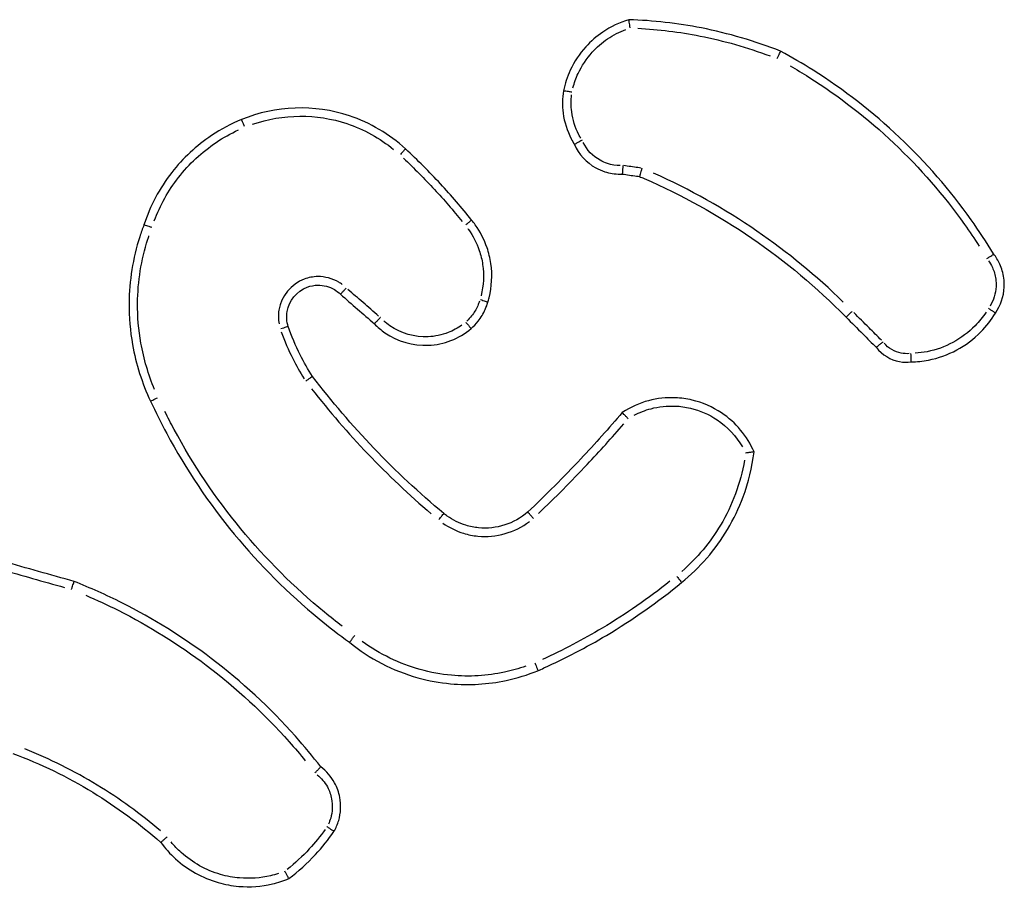
# Model space of a CAD drawing. Units: millimetres. Extents: x 13470 to 20548, y -55024 to -51180.
# Drawn here: x 19004 to 19027, y -53473 to -53452 of the extents above; entities that cross this region are included whole.
import ezdxf

# ---------------------------------------------------------------- set-up
doc = ezdxf.new("R2010")
doc.units = ezdxf.units.MM
doc.header["$LTSCALE"] = 50

msp = doc.modelspace()

# ---------------------------------------------------------------- linework, layer by layer
at = {"color": 0}
msp.add_ellipse((19008.916, -53454.8), major_axis=(-0.076, 0.185), ratio=0.01751, start_param=4.805272, end_param=6.2054, dxfattribs=at)
for points, knots in [([(19018.03, -53452.247), (19017.81, -53452.312), (19017.6, -53452.411), (19017.263, -53452.64), (19017.128, -53452.758), (19017.008, -53452.89), (19016.859, -53453.056), (19016.735, -53453.244), (19016.568, -53453.602), (19016.514, -53453.767), (19016.479, -53453.936)], [1.1632033, 1.1632033, 1.1632033, 1.1632033, 1.2259128, 1.2259128, 1.2745464, 1.2745464, 1.2745464, 1.3354435, 1.3354435, 1.3825771, 1.3825771, 1.3825771, 1.3825771]), ([(19018.061, -53452.443), (19018.061, -53452.442), (19018.061, -53452.442), (19018.057, -53452.416), (19018.054, -53452.391), (19018.047, -53452.344), (19018.044, -53452.322), (19018.038, -53452.286), (19018.036, -53452.271), (19018.032, -53452.252), (19018.031, -53452.247), (19018.03, -53452.247)], [-0.00014637, -0.00014637, -0.00014637, -0.00014637, 0, 0, 0.00769821, 0.00769821, 0.01558521, 0.01558521, 0.0233654, 0.0233654, 0.03108988, 0.03108988, 0.03108988, 0.03108988]), ([(19021.632, -53452.994), (19021.024, -53452.754), (19020.395, -53452.569), (19019.754, -53452.443), (19019.186, -53452.331), (19018.609, -53452.265), (19018.03, -53452.247)], [0.9853733, 0.9853733, 0.9853733, 0.9853733, 1.1777122, 1.1777122, 1.1777122, 1.3482162, 1.3482162, 1.3482162, 1.3482162]), ([(19016.705, -53453.863), (19016.735, -53453.747), (19016.776, -53453.634), (19016.912, -53453.341), (19017.025, -53453.17), (19017.161, -53453.02), (19017.27, -53452.899), (19017.393, -53452.792), (19017.661, -53452.61), (19017.807, -53452.535), (19017.959, -53452.478)], [-1.3713543, -1.3713543, -1.3713543, -1.3713543, -1.3354435, -1.3354435, -1.2745464, -1.2745464, -1.2745464, -1.2259128, -1.2259128, -1.1771614, -1.1771614, -1.1771614, -1.1771614]), ([(19018.24, -53452.451), (19018.737, -53452.477), (19019.232, -53452.538), (19019.72, -53452.634), (19020.287, -53452.746), (19020.845, -53452.904), (19021.385, -53453.107)], [-1.3270095, -1.3270095, -1.3270095, -1.3270095, -1.1777122, -1.1777122, -1.1777122, -1.0044789, -1.0044789, -1.0044789, -1.0044789]), ([(19021.553, -53453.171), (19021.553, -53453.171), (19021.553, -53453.17), (19021.563, -53453.148), (19021.573, -53453.126), (19021.593, -53453.084), (19021.602, -53453.064), (19021.617, -53453.031), (19021.623, -53453.018), (19021.63, -53452.999), (19021.632, -53452.995), (19021.632, -53452.994)], [-0.00014312, -0.00014312, -0.00014312, -0.00014312, 0, 0, 0.00729066, 0.00729066, 0.01511414, 0.01511414, 0.02292298, 0.02292298, 0.03072375, 0.03072375, 0.03072375, 0.03072375]), ([(19026.687, -53457.805), (19026.519, -53457.528), (19026.34, -53457.257), (19025.651, -53456.288), (19025.082, -53455.633), (19024.454, -53455.039), (19023.824, -53454.442), (19023.135, -53453.907), (19022.15, -53453.286), (19021.893, -53453.136), (19021.632, -53452.994)], [0.1596201, 0.1596201, 0.1596201, 0.1596201, 0.2554122, 0.2554122, 0.5108243, 0.5108243, 0.5108243, 0.7672127, 0.7672127, 0.8550516, 0.8550516, 0.8550516, 0.8550516]), ([(19021.856, -53453.341), (19022.006, -53453.427), (19022.154, -53453.517), (19023.023, -53454.065), (19023.702, -53454.592), (19024.323, -53455.18), (19024.941, -53455.765), (19025.502, -53456.411), (19026.116, -53457.274), (19026.233, -53457.446), (19026.345, -53457.62)], [-0.8190907, -0.8190907, -0.8190907, -0.8190907, -0.7672127, -0.7672127, -0.5108243, -0.5108243, -0.5108243, -0.2554122, -0.2554122, -0.1932004, -0.1932004, -0.1932004, -0.1932004]), ([(19016.479, -53453.936), (19016.452, -53454.11), (19016.449, -53454.287), (19016.471, -53454.461), (19016.499, -53454.674), (19016.564, -53454.881), (19016.687, -53455.118), (19016.712, -53455.163), (19016.74, -53455.206)], [0.9798778, 0.9798778, 0.9798778, 0.9798778, 1.0268155, 1.0268155, 1.0268155, 1.0840902, 1.0840902, 1.0979532, 1.0979532, 1.0979532, 1.0979532]), ([(19016.68, -53453.968), (19016.68, -53453.968), (19016.679, -53453.968), (19016.665, -53453.965), (19016.652, -53453.963), (19016.625, -53453.958), (19016.612, -53453.956), (19016.576, -53453.95), (19016.555, -53453.946), (19016.519, -53453.94), (19016.504, -53453.938), (19016.485, -53453.936), (19016.479, -53453.936), (19016.479, -53453.936)], [-0.00014741, -0.00014741, -0.00014741, -0.00014741, 0, 0, 0.00411327, 0.00411327, 0.00822633, 0.00822633, 0.01604041, 0.01604041, 0.02385252, 0.02385252, 0.03166371, 0.03166371, 0.03166371, 0.03166371]), ([(19016.89, -53455.057), (19016.874, -53455.03), (19016.859, -53455.003), (19016.756, -53454.806), (19016.698, -53454.621), (19016.674, -53454.431), (19016.657, -53454.297), (19016.656, -53454.161), (19016.672, -53454.027)], [-1.0934902, -1.0934902, -1.0934902, -1.0934902, -1.0840902, -1.0840902, -1.0268155, -1.0268155, -1.0268155, -0.9862648, -0.9862648, -0.9862648, -0.9862648]), ([(19012.731, -53455.313), (19012.349, -53454.961), (19011.892, -53454.691), (19010.572, -53454.252), (19009.646, -53454.284), (19008.84, -53454.615)], [1.7901711, 1.7901711, 1.7901711, 1.7901711, 1.9374765, 1.9374765, 2.1848242, 2.1848242, 2.1848242, 2.1848242]), ([(19009.103, -53454.726), (19009.82, -53454.479), (19010.619, -53454.473), (19011.742, -53454.847), (19012.121, -53455.056), (19012.449, -53455.326)], [-2.1650928, -2.1650928, -2.1650928, -2.1650928, -1.9374765, -1.9374765, -1.8099268, -1.8099268, -1.8099268, -1.8099268]), ([(19008.84, -53454.615), (19008.59, -53454.718), (19008.351, -53454.845), (19007.768, -53455.235), (19007.448, -53455.533), (19006.892, -53456.245), (19006.667, -53456.668), (19006.522, -53457.116)], [2.4266428, 2.4266428, 2.4266428, 2.4266428, 2.5036069, 2.5036069, 2.626751, 2.626751, 2.7612676, 2.7612676, 2.7612676, 2.7612676]), ([(19006.767, -53457.021), (19006.905, -53456.652), (19007.099, -53456.303), (19007.594, -53455.669), (19007.899, -53455.386), (19008.407, -53455.046), (19008.582, -53454.948), (19008.764, -53454.863)], [-2.7450127, -2.7450127, -2.7450127, -2.7450127, -2.626751, -2.626751, -2.5036069, -2.5036069, -2.4433982, -2.4433982, -2.4433982, -2.4433982]), ([(19016.921, -53455.108), (19016.921, -53455.108), (19016.921, -53455.108), (19016.902, -53455.118), (19016.884, -53455.128), (19016.85, -53455.146), (19016.833, -53455.155), (19016.799, -53455.173), (19016.783, -53455.182), (19016.757, -53455.196), (19016.748, -53455.201), (19016.741, -53455.206), (19016.74, -53455.206), (19016.74, -53455.206)], [-0.03208644, -0.03208644, -0.03208644, -0.03208644, -0.03193758, -0.03193758, -0.0258201, -0.0258201, -0.01970704, -0.01970704, -0.01189447, -0.01189447, -0.0040982, -0.0040982, 0, 0, 0, 0]), ([(19016.74, -53455.206), (19016.843, -53455.439), (19017.023, -53455.636), (19017.245, -53455.761), (19017.313, -53455.798), (19017.384, -53455.83), (19017.576, -53455.892), (19017.7, -53455.911), (19017.841, -53455.911), (19017.857, -53455.911), (19017.874, -53455.91)], [0.5558601, 0.5558601, 0.5558601, 0.5558601, 0.619275, 0.619275, 0.619275, 0.638598, 0.638598, 0.6695147, 0.6695147, 0.6736971, 0.6736971, 0.6736971, 0.6736971]), ([(19017.827, -53455.707), (19017.724, -53455.707), (19017.622, -53455.691), (19017.463, -53455.639), (19017.403, -53455.613), (19017.347, -53455.582), (19017.176, -53455.486), (19017.035, -53455.338), (19016.947, -53455.163)], [-0.6693849, -0.6693849, -0.6693849, -0.6693849, -0.638598, -0.638598, -0.619275, -0.619275, -0.619275, -0.560468, -0.560468, -0.560468, -0.560468]), ([(19012.73, -53455.313), (19012.729, -53455.314), (19012.726, -53455.318), (19012.714, -53455.331), (19012.704, -53455.341), (19012.68, -53455.367), (19012.665, -53455.383), (19012.636, -53455.414), (19012.622, -53455.429), (19012.609, -53455.444)], [0.05, 0.05, 0.05, 0.05, 0.25, 0.25, 0.5, 0.5, 0.75, 0.75, 0.95, 0.95, 0.95, 0.95]), ([(19014.3, -53457.004), (19014.064, -53456.708), (19013.818, -53456.42), (19013.56, -53456.143), (19013.295, -53455.856), (19013.018, -53455.579), (19012.731, -53455.313)], [1.2568678, 1.2568678, 1.2568678, 1.2568678, 1.3689329, 1.3689329, 1.3689329, 1.4847773, 1.4847773, 1.4847773, 1.4847773]), ([(19012.681, -53455.533), (19012.935, -53455.772), (19013.18, -53456.019), (19013.417, -53456.275), (19013.645, -53456.521), (19013.865, -53456.776), (19014.077, -53457.037)], [-1.4733506, -1.4733506, -1.4733506, -1.4733506, -1.3689329, -1.3689329, -1.3689329, -1.2681073, -1.2681073, -1.2681073, -1.2681073]), ([(19017.887, -53455.706), (19017.887, -53455.706), (19017.887, -53455.707), (19017.887, -53455.721), (19017.886, -53455.735), (19017.885, -53455.762), (19017.884, -53455.776), (19017.882, -53455.813), (19017.881, -53455.834), (19017.878, -53455.871), (19017.877, -53455.885), (19017.875, -53455.905), (19017.875, -53455.91), (19017.874, -53455.91)], [-0.0001483, -0.0001483, -0.0001483, -0.0001483, 0, 0, 0.0041972, 0.0041972, 0.00839246, 0.00839246, 0.01622438, 0.01622438, 0.02402343, 0.02402343, 0.0318077, 0.0318077, 0.0318077, 0.0318077]), ([(19017.874, -53455.91), (19017.987, -53455.926), (19018.1, -53455.942), (19018.214, -53455.958), (19018.237, -53455.961), (19018.259, -53455.964), (19018.282, -53455.968)], [0.2154646, 0.2154646, 0.2154646, 0.2154646, 0.24976079, 0.24976079, 0.24976079, 0.25670398, 0.25670398, 0.25670398, 0.25670398]), ([(19018.318, -53455.766), (19018.294, -53455.763), (19018.27, -53455.759), (19018.246, -53455.756), (19018.134, -53455.74), (19018.022, -53455.724), (19017.91, -53455.709)], [-0.25704956, -0.25704956, -0.25704956, -0.25704956, -0.24976079, -0.24976079, -0.24976079, -0.21584601, -0.21584601, -0.21584601, -0.21584601]), ([(19018.341, -53455.769), (19018.341, -53455.77), (19018.34, -53455.77), (19018.337, -53455.784), (19018.333, -53455.798), (19018.325, -53455.825), (19018.321, -53455.838), (19018.311, -53455.874), (19018.305, -53455.895), (19018.295, -53455.93), (19018.291, -53455.944), (19018.285, -53455.963), (19018.283, -53455.968), (19018.282, -53455.968)], [-0.03208823, -0.03208823, -0.03208823, -0.03208823, -0.03193866, -0.03193866, -0.02765865, -0.02765865, -0.02338166, -0.02338166, -0.01553104, -0.01553104, -0.00774935, -0.00774935, 0, 0, 0, 0]), ([(19023.119, -53458.947), (19022.486, -53458.329), (19021.799, -53457.765), (19021.069, -53457.264), (19020.296, -53456.733), (19019.475, -53456.273), (19018.619, -53455.89)], [-0.8589358, -0.8589358, -0.8589358, -0.8589358, -0.5933846, -0.5933846, -0.5933846, -0.3122038, -0.3122038, -0.3122038, -0.3122038]), ([(19018.282, -53455.968), (19018.319, -53455.983), (19018.356, -53455.999), (19019.288, -53456.404), (19020.146, -53456.88), (19020.951, -53457.432), (19021.748, -53457.98), (19022.493, -53458.603), (19023.177, -53459.296), (19023.182, -53459.301), (19023.187, -53459.306)], [0.2844819, 0.2844819, 0.2844819, 0.2844819, 0.2966923, 0.2966923, 0.5933846, 0.5933846, 0.5933846, 0.8872719, 0.8872719, 0.8893855, 0.8893855, 0.8893855, 0.8893855]), ([(19014.3, -53457.004), (19014.298, -53457.005), (19014.295, -53457.008), (19014.281, -53457.018), (19014.27, -53457.027), (19014.242, -53457.05), (19014.225, -53457.064), (19014.192, -53457.09), (19014.176, -53457.103), (19014.16, -53457.116)], [0.05, 0.05, 0.05, 0.05, 0.25, 0.25, 0.5, 0.5, 0.75, 0.75, 0.95, 0.95, 0.95, 0.95]), ([(19014.684, -53458.953), (19014.695, -53458.917), (19014.705, -53458.882), (19014.781, -53458.58), (19014.795, -53458.302), (19014.756, -53458.031), (19014.737, -53457.904), (19014.707, -53457.779), (19014.599, -53457.464), (19014.504, -53457.28), (19014.358, -53457.076), (19014.33, -53457.039), (19014.3, -53457.004)], [1.1045334, 1.1045334, 1.1045334, 1.1045334, 1.1145734, 1.1145734, 1.1888765, 1.1888765, 1.1888765, 1.2236259, 1.2236259, 1.279225, 1.279225, 1.2917635, 1.2917635, 1.2917635, 1.2917635]), ([(19006.522, -53457.116), (19006.486, -53457.209), (19006.453, -53457.303), (19006.26, -53457.908), (19006.175, -53458.442), (19006.17, -53458.976), (19006.168, -53459.304), (19006.195, -53459.633), (19006.334, -53460.419), (19006.478, -53460.872), (19006.678, -53461.297)], [3.8197131, 3.8197131, 3.8197131, 3.8197131, 3.8484947, 3.8484947, 4.0029386, 4.0029386, 4.0029386, 4.0977072, 4.0977072, 4.2335731, 4.2335731, 4.2335731, 4.2335731]), ([(19006.712, -53457.179), (19006.711, -53457.179), (19006.711, -53457.179), (19006.688, -53457.171), (19006.666, -53457.163), (19006.624, -53457.149), (19006.605, -53457.142), (19006.569, -53457.13), (19006.554, -53457.125), (19006.531, -53457.118), (19006.524, -53457.116), (19006.522, -53457.116), (19006.522, -53457.116), (19006.522, -53457.116)], [-0.03152552, -0.03152552, -0.03152552, -0.03152552, -0.03137957, -0.03137957, -0.02428614, -0.02428614, -0.0171932, -0.0171932, -0.00938091, -0.00938091, -0.00157021, -0.00157021, 0, 0, 0, 0]), ([(19014.206, -53457.2), (19014.213, -53457.209), (19014.219, -53457.218), (19014.334, -53457.377), (19014.42, -53457.544), (19014.517, -53457.829), (19014.545, -53457.942), (19014.561, -53458.056), (19014.597, -53458.302), (19014.584, -53458.554), (19014.523, -53458.796), (19014.522, -53458.799), (19014.522, -53458.802)], [-1.282549, -1.282549, -1.282549, -1.282549, -1.279225, -1.279225, -1.2236259, -1.2236259, -1.1888765, -1.1888765, -1.1888765, -1.1145734, -1.1145734, -1.1137565, -1.1137565, -1.1137565, -1.1137565]), ([(19006.776, -53461.021), (19006.627, -53460.667), (19006.518, -53460.297), (19006.395, -53459.607), (19006.369, -53459.291), (19006.372, -53458.975), (19006.376, -53458.46), (19006.459, -53457.946), (19006.624, -53457.428), (19006.633, -53457.401), (19006.642, -53457.374)], [-4.2128962, -4.2128962, -4.2128962, -4.2128962, -4.0977072, -4.0977072, -4.0029386, -4.0029386, -4.0029386, -3.8484947, -3.8484947, -3.8399289, -3.8399289, -3.8399289, -3.8399289]), ([(19026.529, -53457.915), (19026.55, -53457.901), (19026.571, -53457.887), (19026.61, -53457.861), (19026.628, -53457.849), (19026.657, -53457.829), (19026.668, -53457.821), (19026.684, -53457.809), (19026.687, -53457.806), (19026.687, -53457.805)], [0, 0, 0, 0, 0.25, 0.25, 0.5, 0.5, 0.750001, 0.750001, 1.000001, 1.000001, 1.000001, 1.000001]), ([(19026.567, -53457.966), (19026.601, -53458.016), (19026.632, -53458.068), (19026.697, -53458.211), (19026.724, -53458.304), (19026.745, -53458.46), (19026.747, -53458.52), (19026.744, -53458.58), (19026.736, -53458.743), (19026.687, -53458.903), (19026.603, -53459.042)], [-0.6834106, -0.6834106, -0.6834106, -0.6834106, -0.6652624, -0.6652624, -0.6363648, -0.6363648, -0.6183038, -0.6183038, -0.6183038, -0.5694902, -0.5694902, -0.5694902, -0.5694902]), ([(19026.73, -53459.207), (19026.854, -53459.027), (19026.927, -53458.812), (19026.938, -53458.593), (19026.941, -53458.521), (19026.938, -53458.448), (19026.913, -53458.262), (19026.88, -53458.149), (19026.793, -53457.959), (19026.744, -53457.878), (19026.687, -53457.805)], [0.563785, 0.563785, 0.563785, 0.563785, 0.6183038, 0.6183038, 0.6183038, 0.6363648, 0.6363648, 0.6652624, 0.6652624, 0.6885395, 0.6885395, 0.6885395, 0.6885395]), ([(19011.228, -53458.53), (19011.202, -53458.51), (19011.175, -53458.492), (19010.997, -53458.387), (19010.822, -53458.34), (19010.539, -53458.344), (19010.431, -53458.365), (19010.329, -53458.403), (19010.018, -53458.519), (19009.78, -53458.809), (19009.707, -53459.245), (19009.709, -53459.356), (19009.729, -53459.465)], [-0.6910031, -0.6910031, -0.6910031, -0.6910031, -0.6811505, -0.6811505, -0.6289168, -0.6289168, -0.5962707, -0.5962707, -0.5962707, -0.4968749, -0.4968749, -0.4638628, -0.4638628, -0.4638628, -0.4638628]), ([(19009.947, -53459.527), (19009.91, -53459.413), (19009.901, -53459.29), (19009.964, -53458.914), (19010.152, -53458.685), (19010.396, -53458.593), (19010.477, -53458.563), (19010.562, -53458.547), (19010.786, -53458.544), (19010.924, -53458.58), (19011.094, -53458.682), (19011.142, -53458.719), (19011.186, -53458.762)], [0.4513637, 0.4513637, 0.4513637, 0.4513637, 0.4968749, 0.4968749, 0.5962707, 0.5962707, 0.5962707, 0.6289168, 0.6289168, 0.6811505, 0.6811505, 0.7042653, 0.7042653, 0.7042653, 0.7042653]), ([(19011.186, -53458.762), (19011.185, -53458.761), (19011.189, -53458.757), (19011.203, -53458.742), (19011.213, -53458.731), (19011.239, -53458.703), (19011.254, -53458.687), (19011.288, -53458.651), (19011.306, -53458.631), (19011.324, -53458.612)], [0, 0, 0, 0, 0.25, 0.25, 0.5, 0.5, 0.75, 0.75, 1, 1, 1, 1]), ([(19012.093, -53459.279), (19011.97, -53459.172), (19011.847, -53459.066), (19011.724, -53458.959), (19011.604, -53458.855), (19011.485, -53458.751), (19011.365, -53458.647)], [-0.80176112, -0.80176112, -0.80176112, -0.80176112, -0.7529282, -0.7529282, -0.7529282, -0.70536986, -0.70536986, -0.70536986, -0.70536986]), ([(19011.186, -53458.762), (19011.321, -53458.879), (19011.455, -53458.996), (19011.59, -53459.113), (19011.724, -53459.229), (19011.858, -53459.346), (19011.993, -53459.462)], [0.6993705, 0.6993705, 0.6993705, 0.6993705, 0.7529282, 0.7529282, 0.7529282, 0.806214, 0.806214, 0.806214, 0.806214]), ([(19014.487, -53458.922), (19014.474, -53458.961), (19014.46, -53458.999), (19014.406, -53459.121), (19014.357, -53459.202), (19014.299, -53459.275), (19014.263, -53459.32), (19014.225, -53459.362), (19014.183, -53459.402)], [-0.75069126, -0.75069126, -0.75069126, -0.75069126, -0.73858583, -0.73858583, -0.7105101, -0.7105101, -0.7105101, -0.69334156, -0.69334156, -0.69334156, -0.69334156]), ([(19014.287, -53459.577), (19014.347, -53459.524), (19014.403, -53459.465), (19014.453, -53459.402), (19014.521, -53459.315), (19014.578, -53459.22), (19014.647, -53459.066), (19014.668, -53459.01), (19014.684, -53458.953)], [0.68995579, 0.68995579, 0.68995579, 0.68995579, 0.7105101, 0.7105101, 0.7105101, 0.73858583, 0.73858583, 0.75372297, 0.75372297, 0.75372297, 0.75372297]), ([(19014.684, -53458.952), (19014.682, -53458.951), (19014.678, -53458.949), (19014.661, -53458.943), (19014.647, -53458.939), (19014.612, -53458.927), (19014.592, -53458.921), (19014.55, -53458.908), (19014.531, -53458.902), (19014.511, -53458.896)], [0.05, 0.05, 0.05, 0.05, 0.25, 0.25, 0.5, 0.5, 0.75, 0.75, 0.95, 0.95, 0.95, 0.95]), ([(19023.323, -53459.173), (19023.308, -53459.188), (19023.293, -53459.203), (19023.261, -53459.234), (19023.245, -53459.251), (19023.217, -53459.277), (19023.206, -53459.288), (19023.193, -53459.301), (19023.189, -53459.304), (19023.188, -53459.305)], [0.05, 0.05, 0.05, 0.05, 0.25, 0.25, 0.5, 0.5, 0.75, 0.75, 0.95, 0.95, 0.95, 0.95]), ([(19026.509, -53459.19), (19026.432, -53459.304), (19026.345, -53459.412), (19026.094, -53459.667), (19025.916, -53459.8), (19025.722, -53459.904), (19025.53, -53460.007), (19025.322, -53460.082), (19025.016, -53460.142), (19024.923, -53460.155), (19024.829, -53460.161)], [-1.4869824, -1.4869824, -1.4869824, -1.4869824, -1.4455478, -1.4455478, -1.3796182, -1.3796182, -1.3796182, -1.3140996, -1.3140996, -1.2859489, -1.2859489, -1.2859489, -1.2859489]), ([(19026.568, -53459.095), (19026.59, -53459.11), (19026.611, -53459.124), (19026.651, -53459.151), (19026.669, -53459.163), (19026.698, -53459.184), (19026.71, -53459.192), (19026.726, -53459.204), (19026.73, -53459.207), (19026.73, -53459.207)], [0, 0, 0, 0, 0.25, 0.25, 0.5, 0.5, 0.75, 0.75, 1, 1, 1, 1]), ([(19012.133, -53459.314), (19012.133, -53459.314), (19012.133, -53459.315), (19012.115, -53459.333), (19012.098, -53459.351), (19012.065, -53459.386), (19012.05, -53459.402), (19012.023, -53459.43), (19012.013, -53459.441), (19011.998, -53459.457), (19011.994, -53459.461), (19011.993, -53459.462), (19011.993, -53459.462), (19011.993, -53459.462)], [-0.03193676, -0.03193676, -0.03193676, -0.03193676, -0.03178888, -0.03178888, -0.02431942, -0.02431942, -0.01650136, -0.01650136, -0.00869123, -0.00869123, -0.00088525, -0.00088525, 0, 0, 0, 0]), ([(19014.071, -53459.492), (19013.969, -53459.565), (19013.858, -53459.626), (19013.59, -53459.73), (19013.43, -53459.764), (19013.269, -53459.771), (19012.948, -53459.784), (19012.624, -53459.691), (19012.309, -53459.473), (19012.26, -53459.434), (19012.213, -53459.392)], [-1.0168495, -1.0168495, -1.0168495, -1.0168495, -0.9790774, -0.9790774, -0.930679, -0.930679, -0.930679, -0.83449, -0.83449, -0.8157448, -0.8157448, -0.8157448, -0.8157448]), ([(19014.159, -53459.423), (19014.16, -53459.423), (19014.16, -53459.424), (19014.178, -53459.444), (19014.195, -53459.464), (19014.226, -53459.501), (19014.24, -53459.518), (19014.263, -53459.546), (19014.272, -53459.557), (19014.284, -53459.573), (19014.287, -53459.577), (19014.287, -53459.577)], [-0.00014585, -0.00014585, -0.00014585, -0.00014585, 0, 0, 0.00793676, 0.00793676, 0.01574988, 0.01574988, 0.02356261, 0.02356261, 0.03137519, 0.03137519, 0.03137519, 0.03137519]), ([(19023.187, -53459.306), (19023.319, -53459.438), (19023.451, -53459.57), (19023.584, -53459.703), (19023.691, -53459.81), (19023.799, -53459.918), (19023.906, -53460.025)], [1.004685, 1.004685, 1.004685, 1.004685, 1.0608043, 1.0608043, 1.0608043, 1.1063995, 1.1063995, 1.1063995, 1.1063995]), ([(19024.026, -53459.853), (19023.928, -53459.755), (19023.829, -53459.657), (19023.731, -53459.558), (19023.611, -53459.438), (19023.491, -53459.318), (19023.371, -53459.198)], [-1.10256648, -1.10256648, -1.10256648, -1.10256648, -1.06080429, -1.06080429, -1.06080429, -1.00990838, -1.00990838, -1.00990838, -1.00990838]), ([(19024.726, -53460.368), (19024.865, -53460.365), (19025.004, -53460.35), (19025.374, -53460.277), (19025.601, -53460.196), (19025.811, -53460.083), (19026.022, -53459.97), (19026.216, -53459.825), (19026.516, -53459.519), (19026.633, -53459.369), (19026.73, -53459.207)], [1.2758038, 1.2758038, 1.2758038, 1.2758038, 1.3140996, 1.3140996, 1.3796182, 1.3796182, 1.3796182, 1.4455478, 1.4455478, 1.4975275, 1.4975275, 1.4975275, 1.4975275]), ([(19009.947, -53459.527), (19009.945, -53459.527), (19009.94, -53459.528), (19009.923, -53459.533), (19009.91, -53459.538), (19009.875, -53459.549), (19009.854, -53459.555), (19009.813, -53459.569), (19009.794, -53459.575), (19009.774, -53459.582)], [0.05, 0.05, 0.05, 0.05, 0.25, 0.25, 0.5, 0.5, 0.75, 0.75, 0.95, 0.95, 0.95, 0.95]), ([(19009.782, -53459.652), (19009.859, -53459.869), (19009.95, -53460.082), (19010.053, -53460.287), (19010.136, -53460.451), (19010.227, -53460.61), (19010.326, -53460.765)], [-1.9976737, -1.9976737, -1.9976737, -1.9976737, -1.9285559, -1.9285559, -1.9285559, -1.8735721, -1.8735721, -1.8735721, -1.8735721]), ([(19010.524, -53460.71), (19010.417, -53460.545), (19010.318, -53460.375), (19010.23, -53460.2), (19010.12, -53459.982), (19010.025, -53459.757), (19009.947, -53459.527)], [1.8673798, 1.8673798, 1.8673798, 1.8673798, 1.9285559, 1.9285559, 1.9285559, 2.0044484, 2.0044484, 2.0044484, 2.0044484]), ([(19011.993, -53459.462), (19012.069, -53459.541), (19012.153, -53459.613), (19012.543, -53459.883), (19012.911, -53459.989), (19013.274, -53459.973), (19013.457, -53459.965), (19013.639, -53459.927), (19013.983, -53459.794), (19014.145, -53459.697), (19014.287, -53459.577)], [0.8054192, 0.8054192, 0.8054192, 0.8054192, 0.83449, 0.83449, 0.930679, 0.930679, 0.930679, 0.9790774, 0.9790774, 1.0282253, 1.0282253, 1.0282253, 1.0282253]), ([(19024.063, -53459.89), (19024.042, -53459.907), (19024.021, -53459.923), (19023.983, -53459.955), (19023.965, -53459.97), (19023.936, -53459.995), (19023.924, -53460.005), (19023.909, -53460.02), (19023.905, -53460.024), (19023.906, -53460.025)], [0, 0, 0, 0, 0.25, 0.25, 0.5, 0.5, 0.750001, 0.750001, 1.000001, 1.000001, 1.000001, 1.000001]), ([(19023.906, -53460.025), (19024.039, -53460.198), (19024.239, -53460.32), (19024.454, -53460.36), (19024.544, -53460.377), (19024.635, -53460.379), (19024.726, -53460.368)], [0.38591339, 0.38591339, 0.38591339, 0.38591339, 0.43693636, 0.43693636, 0.43693636, 0.45813287, 0.45813287, 0.45813287, 0.45813287]), ([(19024.681, -53460.169), (19024.619, -53460.175), (19024.557, -53460.172), (19024.496, -53460.16), (19024.337, -53460.131), (19024.189, -53460.044), (19024.086, -53459.919)], [-0.45543238, -0.45543238, -0.45543238, -0.45543238, -0.43693636, -0.43693636, -0.43693636, -0.38834199, -0.38834199, -0.38834199, -0.38834199]), ([(19024.718, -53460.165), (19024.719, -53460.192), (19024.72, -53460.218), (19024.722, -53460.267), (19024.723, -53460.29), (19024.724, -53460.327), (19024.725, -53460.342), (19024.725, -53460.363), (19024.726, -53460.368), (19024.726, -53460.368)], [0, 0, 0, 0, 0.25, 0.25, 0.5, 0.5, 0.75, 0.75, 1.000001, 1.000001, 1.000001, 1.000001]), ([(19010.524, -53460.71), (19010.524, -53460.709), (19010.52, -53460.712), (19010.504, -53460.724), (19010.492, -53460.732), (19010.462, -53460.753), (19010.444, -53460.765), (19010.406, -53460.793), (19010.385, -53460.807), (19010.364, -53460.822), (19010.364, -53460.822), (19010.363, -53460.823)], [0, 0, 0, 0, 0.00780848, 0.00780848, 0.01561965, 0.01561965, 0.02343576, 0.02343576, 0.03103524, 0.03103524, 0.03117958, 0.03117958, 0.03117958, 0.03117958]), ([(19013.639, -53463.964), (19013.058, -53463.479), (19012.503, -53462.962), (19011.98, -53462.414), (19011.464, -53461.874), (19010.977, -53461.304), (19010.524, -53460.71)], [0.8770778, 0.8770778, 0.8770778, 0.8770778, 1.1064605, 1.1064605, 1.1064605, 1.3330125, 1.3330125, 1.3330125, 1.3330125]), ([(19010.503, -53461.004), (19010.922, -53461.541), (19011.368, -53462.058), (19011.838, -53462.55), (19012.315, -53463.049), (19012.816, -53463.522), (19013.341, -53463.969)], [-1.310868, -1.310868, -1.310868, -1.310868, -1.1064605, -1.1064605, -1.1064605, -0.8998019, -0.8998019, -0.8998019, -0.8998019]), ([(19006.678, -53461.297), (19006.68, -53461.296), (19006.684, -53461.294), (19006.701, -53461.286), (19006.714, -53461.279), (19006.748, -53461.263), (19006.769, -53461.254), (19006.808, -53461.235), (19006.827, -53461.226), (19006.846, -53461.217)], [0.05, 0.05, 0.05, 0.05, 0.25, 0.25, 0.5, 0.5, 0.75, 0.75, 0.95, 0.95, 0.95, 0.95]), ([(19021.001, -53462.503), (19020.84, -53462.129), (19020.569, -53461.803), (19020.018, -53461.434), (19019.78, -53461.33), (19019.531, -53461.272), (19019.401, -53461.241), (19019.269, -53461.223), (19018.922, -53461.209), (19018.707, -53461.232), (19018.28, -53461.345), (19018.068, -53461.44), (19017.876, -53461.565)], [1.0323104, 1.0323104, 1.0323104, 1.0323104, 1.1430735, 1.1430735, 1.2125179, 1.2125179, 1.2125179, 1.2487908, 1.2487908, 1.3068274, 1.3068274, 1.3691043, 1.3691043, 1.3691043, 1.3691043]), ([(19006.678, -53461.297), (19006.799, -53461.557), (19006.927, -53461.813), (19007.518, -53462.912), (19008.056, -53463.714), (19008.668, -53464.456), (19009.272, -53465.187), (19009.946, -53465.86), (19010.914, -53466.655), (19011.155, -53466.841), (19011.401, -53467.019)], [0.5149809, 0.5149809, 0.5149809, 0.5149809, 0.5996999, 0.5996999, 0.8841779, 0.8841779, 0.8841779, 1.1648383, 1.1648383, 1.2547298, 1.2547298, 1.2547298, 1.2547298]), ([(19018.157, -53461.632), (19018.284, -53461.566), (19018.418, -53461.514), (19018.744, -53461.428), (19018.938, -53461.407), (19019.252, -53461.42), (19019.373, -53461.436), (19019.49, -53461.464), (19019.716, -53461.517), (19019.932, -53461.611), (19020.37, -53461.905), (19020.578, -53462.128), (19020.725, -53462.385)], [-1.3497572, -1.3497572, -1.3497572, -1.3497572, -1.3068274, -1.3068274, -1.2487908, -1.2487908, -1.2125179, -1.2125179, -1.2125179, -1.1430735, -1.1430735, -1.0540866, -1.0540866, -1.0540866, -1.0540866]), ([(19011.228, -53466.638), (19011.086, -53466.53), (19010.946, -53466.42), (19010.085, -53465.713), (19009.42, -53465.049), (19008.824, -53464.327), (19008.221, -53463.595), (19007.689, -53462.804), (19007.165, -53461.828), (19007.092, -53461.687), (19007.021, -53461.544)], [-1.2183348, -1.2183348, -1.2183348, -1.2183348, -1.1648383, -1.1648383, -0.8841779, -0.8841779, -0.8841779, -0.5996999, -0.5996999, -0.5519582, -0.5519582, -0.5519582, -0.5519582]), ([(19017.876, -53461.566), (19017.558, -53461.94), (19017.23, -53462.306), (19016.894, -53462.664), (19016.485, -53463.1), (19016.062, -53463.523), (19015.628, -53463.933)], [0.8312233, 0.8312233, 0.8312233, 0.8312233, 0.9796504, 0.9796504, 0.9796504, 1.160136, 1.160136, 1.160136, 1.160136]), ([(19018.015, -53461.714), (19017.996, -53461.695), (19017.978, -53461.676), (19017.943, -53461.641), (19017.928, -53461.625), (19017.902, -53461.598), (19017.891, -53461.587), (19017.878, -53461.571), (19017.875, -53461.567), (19017.876, -53461.565)], [0, 0, 0, 0, 0.250001, 0.250001, 0.500002, 0.500002, 0.750003, 0.750003, 1.000004, 1.000004, 1.000004, 1.000004]), ([(19015.884, -53463.967), (19016.281, -53463.588), (19016.668, -53463.199), (19017.044, -53462.799), (19017.339, -53462.485), (19017.627, -53462.164), (19017.909, -53461.838)], [-1.1442268, -1.1442268, -1.1442268, -1.1442268, -0.9796504, -0.9796504, -0.9796504, -0.8503231, -0.8503231, -0.8503231, -0.8503231]), ([(19019.282, -53465.604), (19019.716, -53465.253), (19020.088, -53464.824), (19020.373, -53464.343), (19020.519, -53464.097), (19020.643, -53463.837), (19020.87, -53463.225), (19020.957, -53462.867), (19021.001, -53462.503)], [2.6835791, 2.6835791, 2.6835791, 2.6835791, 2.8441858, 2.8441858, 2.8441858, 2.9264613, 2.9264613, 3.0317636, 3.0317636, 3.0317636, 3.0317636]), ([(19021.001, -53462.503), (19021.001, -53462.503), (19020.996, -53462.503), (19020.977, -53462.506), (19020.963, -53462.507), (19020.926, -53462.512), (19020.904, -53462.516), (19020.856, -53462.523), (19020.829, -53462.527), (19020.802, -53462.531), (19020.801, -53462.531), (19020.801, -53462.531)], [0, 0, 0, 0, 0.00756093, 0.00756093, 0.01526908, 0.01526908, 0.02326795, 0.02326795, 0.03140108, 0.03140108, 0.03155048, 0.03155048, 0.03155048, 0.03155048]), ([(19020.775, -53462.7), (19020.728, -53462.972), (19020.656, -53463.239), (19020.465, -53463.755), (19020.346, -53464.003), (19020.206, -53464.239), (19019.962, -53464.65), (19019.651, -53465.022), (19019.291, -53465.337)], [-3.0091258, -3.0091258, -3.0091258, -3.0091258, -2.9264613, -2.9264613, -2.8441858, -2.8441858, -2.8441858, -2.7006617, -2.7006617, -2.7006617, -2.7006617]), ([(19013.525, -53464.104), (19013.538, -53464.089), (19013.551, -53464.073), (19013.578, -53464.04), (19013.592, -53464.023), (19013.615, -53463.995), (19013.624, -53463.983), (19013.635, -53463.97), (19013.638, -53463.966), (19013.639, -53463.964)], [0.05, 0.05, 0.05, 0.05, 0.25, 0.25, 0.5, 0.5, 0.75, 0.75, 0.95, 0.95, 0.95, 0.95]), ([(19015.628, -53463.933), (19015.312, -53464.207), (19014.881, -53464.344), (19014.465, -53464.304), (19014.362, -53464.294), (19014.261, -53464.273), (19014.005, -53464.195), (19013.856, -53464.122), (19013.693, -53464.007), (19013.666, -53463.986), (19013.639, -53463.964)], [0.9551534, 0.9551534, 0.9551534, 0.9551534, 1.0969136, 1.0969136, 1.0969136, 1.1317526, 1.1317526, 1.187495, 1.187495, 1.1991773, 1.1991773, 1.1991773, 1.1991773]), ([(19015.766, -53464.079), (19015.748, -53464.06), (19015.731, -53464.04), (19015.698, -53464.004), (19015.683, -53463.988), (19015.657, -53463.961), (19015.647, -53463.95), (19015.633, -53463.936), (19015.628, -53463.932), (19015.628, -53463.933)], [0, 0, 0, 0, 0.25, 0.25, 0.5, 0.5, 0.75, 0.75, 1, 1, 1, 1]), ([(19013.613, -53464.19), (19013.763, -53464.297), (19013.931, -53464.379), (19014.218, -53464.467), (19014.333, -53464.49), (19014.449, -53464.501), (19014.88, -53464.543), (19015.325, -53464.416), (19015.671, -53464.156)], [-1.1870623, -1.1870623, -1.1870623, -1.1870623, -1.1317526, -1.1317526, -1.0969136, -1.0969136, -1.0969136, -0.9669624, -0.9669624, -0.9669624, -0.9669624]), ([(19004.867, -53465.576), (19004.305, -53465.418), (19003.743, -53465.26), (19003.181, -53465.102), (19002.619, -53464.944), (19002.057, -53464.786), (19001.494, -53464.628)], [0.8090749, 0.8090749, 0.8090749, 0.8090749, 0.9842391, 0.9842391, 0.9842391, 1.1594408, 1.1594408, 1.1594408, 1.1594408]), ([(19001.62, -53464.869), (19002.122, -53465.011), (19002.625, -53465.152), (19003.127, -53465.293), (19003.63, -53465.434), (19004.133, -53465.576), (19004.636, -53465.717)], [-1.1408011, -1.1408011, -1.1408011, -1.1408011, -0.9842391, -0.9842391, -0.9842391, -0.8275096, -0.8275096, -0.8275096, -0.8275096]), ([(19019.17, -53465.46), (19019.183, -53465.476), (19019.196, -53465.492), (19019.223, -53465.525), (19019.236, -53465.543), (19019.259, -53465.572), (19019.268, -53465.583), (19019.278, -53465.598), (19019.281, -53465.602), (19019.281, -53465.604)], [0.05, 0.05, 0.05, 0.05, 0.25, 0.25, 0.5, 0.5, 0.75, 0.75, 0.95, 0.95, 0.95, 0.95]), ([(19004.804, -53465.764), (19004.804, -53465.764), (19004.804, -53465.763), (19004.813, -53465.738), (19004.821, -53465.714), (19004.836, -53465.668), (19004.843, -53465.648), (19004.855, -53465.613), (19004.86, -53465.599), (19004.866, -53465.58), (19004.867, -53465.576), (19004.867, -53465.576)], [-0.03139471, -0.03139471, -0.03139471, -0.03139471, -0.03124935, -0.03124935, -0.0234317, -0.0234317, -0.01561215, -0.01561215, -0.00780331, -0.00780331, 0, 0, 0, 0]), ([(19010.718, -53469.975), (19010.527, -53469.727), (19010.326, -53469.485), (19009.515, -53468.571), (19008.845, -53467.952), (19008.121, -53467.404), (19007.456, -53466.901), (19006.745, -53466.459), (19005.631, -53465.898), (19005.252, -53465.728), (19004.867, -53465.576)], [0.1756547, 0.1756547, 0.1756547, 0.1756547, 0.2684388, 0.2684388, 0.5368776, 0.5368776, 0.5368776, 0.7833707, 0.7833707, 0.9058292, 0.9058292, 0.9058292, 0.9058292]), ([(19015.873, -53467.694), (19015.921, -53467.673), (19015.968, -53467.651), (19016.524, -53467.4), (19017.02, -53467.141), (19017.499, -53466.855), (19018.123, -53466.483), (19018.719, -53466.064), (19019.282, -53465.604)], [0.3352952, 0.3352952, 0.3352952, 0.3352952, 0.3507542, 0.3507542, 0.515904, 0.515904, 0.515904, 0.7309929, 0.7309929, 0.7309929, 0.7309929]), ([(19019.006, -53465.572), (19018.496, -53465.977), (19017.959, -53466.348), (19017.4, -53466.682), (19016.941, -53466.956), (19016.466, -53467.205), (19015.979, -53467.428)], [-0.7112728, -0.7112728, -0.7112728, -0.7112728, -0.515904, -0.515904, -0.515904, -0.3553336, -0.3553336, -0.3553336, -0.3553336]), ([(19005.143, -53465.904), (19005.403, -53466.015), (19005.659, -53466.134), (19006.646, -53466.631), (19007.346, -53467.067), (19008.002, -53467.563), (19008.716, -53468.103), (19009.376, -53468.713), (19010.101, -53469.53), (19010.229, -53469.68), (19010.353, -53469.833)], [-0.8682059, -0.8682059, -0.8682059, -0.8682059, -0.7833707, -0.7833707, -0.5368776, -0.5368776, -0.5368776, -0.2684388, -0.2684388, -0.2093837, -0.2093837, -0.2093837, -0.2093837]), ([(19011.401, -53467.019), (19011.401, -53467.019), (19011.404, -53467.015), (19011.417, -53466.999), (19011.426, -53466.988), (19011.448, -53466.959), (19011.461, -53466.942), (19011.484, -53466.913), (19011.492, -53466.903), (19011.508, -53466.882), (19011.516, -53466.871), (19011.525, -53466.86), (19011.525, -53466.859), (19011.526, -53466.859)], [0, 0, 0, 0, 0.00780934, 0.00780934, 0.01562057, 0.01562057, 0.0234357, 0.0234357, 0.02751494, 0.02751494, 0.03159438, 0.03159438, 0.03174142, 0.03174142, 0.03174142, 0.03174142]), ([(19011.401, -53467.019), (19011.875, -53467.408), (19012.432, -53467.697), (19013.278, -53467.932), (19013.539, -53467.979), (19013.802, -53468.003), (19014.241, -53468.044), (19014.687, -53468.017), (19015.376, -53467.871), (19015.629, -53467.793), (19015.873, -53467.694)], [2.396717, 2.396717, 2.396717, 2.396717, 2.5725278, 2.5725278, 2.6481615, 2.6481615, 2.6481615, 2.7746136, 2.7746136, 2.8500626, 2.8500626, 2.8500626, 2.8500626]), ([(19015.586, -53467.588), (19015.421, -53467.646), (19015.252, -53467.693), (19014.668, -53467.816), (19014.243, -53467.842), (19013.823, -53467.803), (19013.572, -53467.78), (19013.323, -53467.735), (19012.586, -53467.531), (19012.117, -53467.302), (19011.705, -53466.998)], [-2.8271138, -2.8271138, -2.8271138, -2.8271138, -2.7746136, -2.7746136, -2.6481615, -2.6481615, -2.6481615, -2.5725278, -2.5725278, -2.418786, -2.418786, -2.418786, -2.418786]), ([(19015.798, -53467.508), (19015.809, -53467.532), (19015.819, -53467.556), (19015.838, -53467.601), (19015.846, -53467.621), (19015.86, -53467.656), (19015.865, -53467.669), (19015.872, -53467.688), (19015.874, -53467.693), (19015.873, -53467.694)], [0, 0, 0, 0, 0.25, 0.25, 0.5, 0.5, 0.75, 0.75, 1, 1, 1, 1]), ([(19003.412, -53469.655), (19004.071, -53469.903), (19004.707, -53470.213), (19005.309, -53470.58), (19005.881, -53470.928), (19006.422, -53471.326), (19006.923, -53471.769)], [0.8194525, 0.8194525, 0.8194525, 0.8194525, 1.0345609, 1.0345609, 1.0345609, 1.2388543, 1.2388543, 1.2388543, 1.2388543]), ([(19006.915, -53471.496), (19006.445, -53471.094), (19005.942, -53470.73), (19005.414, -53470.409), (19004.866, -53470.075), (19004.291, -53469.788), (19003.696, -53469.55)], [-1.2200938, -1.2200938, -1.2200938, -1.2200938, -1.0345609, -1.0345609, -1.0345609, -0.8422926, -0.8422926, -0.8422926, -0.8422926]), ([(19010.58, -53470.12), (19010.58, -53470.12), (19010.58, -53470.119), (19010.599, -53470.1), (19010.617, -53470.081), (19010.651, -53470.046), (19010.666, -53470.03), (19010.691, -53470.004), (19010.701, -53469.994), (19010.715, -53469.979), (19010.718, -53469.976), (19010.718, -53469.975)], [-0.00014676, -0.00014676, -0.00014676, -0.00014676, 0, 0, 0.00794753, 0.00794753, 0.01581118, 0.01581118, 0.02359742, 0.02359742, 0.03134568, 0.03134568, 0.03134568, 0.03134568]), ([(19010.637, -53470.164), (19010.734, -53470.243), (19010.816, -53470.342), (19010.924, -53470.541), (19010.958, -53470.637), (19010.977, -53470.736), (19011.005, -53470.887), (19010.998, -53471.045), (19010.94, -53471.241), (19010.921, -53471.289), (19010.9, -53471.335)], [-0.6799043, -0.6799043, -0.6799043, -0.6799043, -0.6422289, -0.6422289, -0.6119442, -0.6119442, -0.6119442, -0.5659092, -0.5659092, -0.5505575, -0.5505575, -0.5505575, -0.5505575]), ([(19011.033, -53471.506), (19011.08, -53471.425), (19011.118, -53471.338), (19011.196, -53471.071), (19011.206, -53470.881), (19011.171, -53470.7), (19011.149, -53470.58), (19011.107, -53470.464), (19010.968, -53470.208), (19010.854, -53470.077), (19010.718, -53469.975)], [0.5426327, 0.5426327, 0.5426327, 0.5426327, 0.5659092, 0.5659092, 0.6119442, 0.6119442, 0.6119442, 0.6422289, 0.6422289, 0.6844546, 0.6844546, 0.6844546, 0.6844546]), ([(19010.824, -53471.459), (19010.709, -53471.621), (19010.582, -53471.776), (19010.447, -53471.923), (19010.285, -53472.098), (19010.11, -53472.26), (19009.924, -53472.408)], [-1.8436826, -1.8436826, -1.8436826, -1.8436826, -1.7838175, -1.7838175, -1.7838175, -1.7124105, -1.7124105, -1.7124105, -1.7124105]), ([(19009.964, -53472.628), (19010.189, -53472.457), (19010.399, -53472.266), (19010.592, -53472.059), (19010.752, -53471.885), (19010.9, -53471.7), (19011.033, -53471.506)], [1.7024697, 1.7024697, 1.7024697, 1.7024697, 1.7838175, 1.7838175, 1.7838175, 1.8517699, 1.8517699, 1.8517699, 1.8517699]), ([(19011.033, -53471.506), (19011.034, -53471.506), (19011.029, -53471.503), (19011.013, -53471.492), (19011.001, -53471.484), (19010.97, -53471.464), (19010.951, -53471.453), (19010.911, -53471.427), (19010.889, -53471.414), (19010.867, -53471.4), (19010.867, -53471.399), (19010.866, -53471.399)], [0, 0, 0, 0, 0.00780753, 0.00780753, 0.01561804, 0.01561804, 0.02343466, 0.02343466, 0.03119246, 0.03119246, 0.03133758, 0.03133758, 0.03133758, 0.03133758]), ([(19006.923, -53471.769), (19006.923, -53471.769), (19006.927, -53471.766), (19006.942, -53471.753), (19006.953, -53471.743), (19006.98, -53471.719), (19006.996, -53471.704), (19007.023, -53471.68), (19007.033, -53471.671), (19007.052, -53471.653), (19007.062, -53471.644), (19007.073, -53471.635), (19007.073, -53471.634), (19007.074, -53471.634)], [0, 0, 0, 0, 0.0077699, 0.0077699, 0.01556316, 0.01556316, 0.02340406, 0.02340406, 0.02746393, 0.02746393, 0.0315261, 0.0315261, 0.03167327, 0.03167327, 0.03167327, 0.03167327]), ([(19006.923, -53471.769), (19007.026, -53471.91), (19007.143, -53472.04), (19007.561, -53472.418), (19007.91, -53472.613), (19008.284, -53472.72), (19008.444, -53472.767), (19008.609, -53472.797), (19009.041, -53472.834), (19009.311, -53472.814), (19009.705, -53472.723), (19009.837, -53472.681), (19009.964, -53472.628)], [1.3274392, 1.3274392, 1.3274392, 1.3274392, 1.3755884, 1.3755884, 1.4833163, 1.4833163, 1.4833163, 1.5294595, 1.5294595, 1.6032888, 1.6032888, 1.6413805, 1.6413805, 1.6413805, 1.6413805]), ([(19009.719, -53472.506), (19009.656, -53472.526), (19009.592, -53472.544), (19009.288, -53472.615), (19009.039, -53472.633), (19008.641, -53472.599), (19008.489, -53472.571), (19008.341, -53472.528), (19007.996, -53472.429), (19007.674, -53472.25), (19007.322, -53471.931), (19007.242, -53471.847), (19007.169, -53471.758)], [-1.623111, -1.623111, -1.623111, -1.623111, -1.6032888, -1.6032888, -1.5294595, -1.5294595, -1.4833163, -1.4833163, -1.4833163, -1.3755884, -1.3755884, -1.3409913, -1.3409913, -1.3409913, -1.3409913]), ([(19009.964, -53472.628), (19009.964, -53472.628), (19009.962, -53472.624), (19009.953, -53472.606), (19009.946, -53472.594), (19009.928, -53472.562), (19009.917, -53472.543), (19009.893, -53472.5), (19009.88, -53472.477), (19009.867, -53472.454), (19009.866, -53472.453), (19009.866, -53472.453)], [0, 0, 0, 0, 0.00775086, 0.00775086, 0.01553633, 0.01553633, 0.02339159, 0.02339159, 0.03137941, 0.03137941, 0.0315262, 0.0315262, 0.0315262, 0.0315262])]:
    msp.add_open_spline(points, degree=3, knots=knots, dxfattribs=at)
msp.add_open_spline([(19018.03, -53452.247), (19018.03, -53452.247), (19018.03, -53452.247), (19018.03, -53452.247)], degree=3, dxfattribs=at)

doc.saveas('drawing.dxf')
